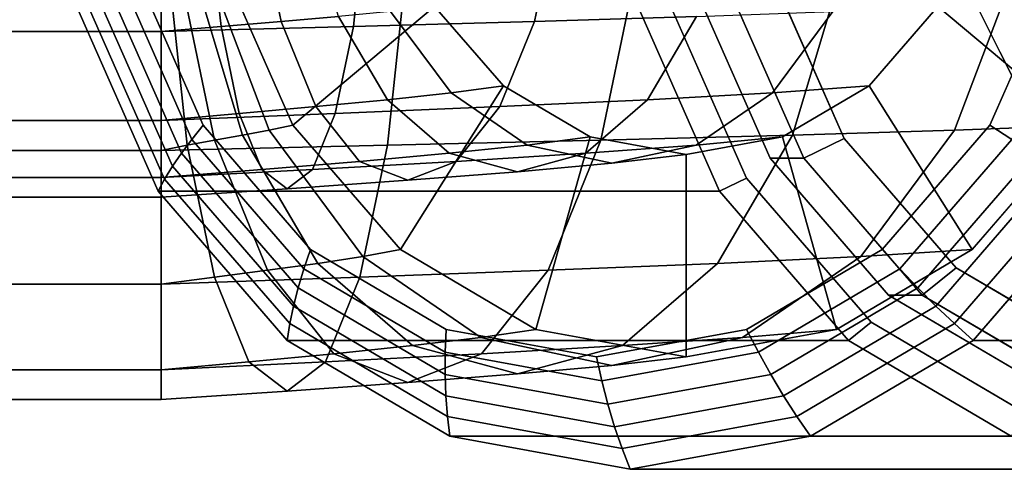
# Model space of a CAD drawing. Extents: x -89 to 171, y -169 to 74.
# Drawn here: x -22 to 22, y -30 to -10 of the extents above; entities that cross this region are included whole.
import ezdxf

# ---------------------------------------------------------------- set-up
doc = ezdxf.new("R2010")
doc.units = 0
doc.header["$MEASUREMENT"] = 0
doc.layers.add('$TD_AUDIT_GENERATED_(27)', color=7, linetype='Continuous')

# ---------------------------------------------------------------- blocks, each defined once
blk = doc.blocks.new('Block_Picture__32655')
at = {"layer": '$TD_AUDIT_GENERATED_(27)', "color": 9}
for points, invisible_edges in [([(5.383, 0, -9.17), (-19.326, -9.271, -23.436), (-15.636, -17.634, -21.305)], 9), ([(3.883, 0, -6.572), (-16.708, -7.725, -18.46), (-13.633, -14.695, -16.685)], 9), ([(5.383, 0, -9.17), (-15.636, -17.634, -21.305), (-9.888, -24.271, -17.987)], 9), ([(3.883, 0, -6.572), (-13.633, -14.695, -16.685), (-8.843, -20.225, -13.919)], 9), ([(5.383, 0, -9.17), (-9.888, -24.271, -17.987), (-2.646, -28.532, -13.805)], 9), ([(3.883, 0, -6.572), (-8.843, -20.225, -13.919), (-2.808, -23.776, -10.435)], 9), ([(3.883, 0, -6.572), (-2.808, -23.776, -10.435), (3.883, -25, -6.572)], 9), ([(5.383, 0, -9.17), (-2.646, -28.532, -13.805), (5.383, -30, -9.17)], 9), ([(3.883, 0, -6.572), (3.883, -25, -6.572), (10.573, -23.776, -2.709)], 9), ([(3.883, 0, -6.572), (10.573, -23.776, -2.709), (16.609, -20.225, 0.776)], 9), ([(3.883, 0, -6.572), (16.609, -20.225, 0.776), (21.398, -14.695, 3.541)], 9), ([(3.883, 0, -6.572), (21.398, -14.695, 3.541), (24.474, -7.725, 5.316)], 9), ([(5.383, 0, -9.17), (5.383, -30, -9.17), (13.411, -28.532, -4.535)], 9), ([(5.383, 0, -9.17), (13.411, -28.532, -4.535), (20.654, -24.271, -0.353)], 9), ([(5.383, 0, -9.17), (20.654, -24.271, -0.353), (26.402, -17.634, 2.965)], 9), ([(5.383, 0, -9.17), (26.402, -17.634, 2.965), (30.092, -9.271, 5.096)], 9), ([(30.383, 0, -52.471), (5.674, -9.271, -66.737), (9.364, -17.634, -64.606)], 9), ([(30.383, 0, -52.471), (9.364, -17.634, -64.606), (15.112, -24.271, -61.288)], 9), ([(30.383, 0, -52.471), (15.112, -24.271, -61.288), (22.354, -28.532, -57.106)], 9), ([(5.383, 0, -9.17), (-15.636, -17.634, -21.305), (-19.326, -9.271, -23.436)], 9), ([(5.383, 0, -9.17), (-9.888, -24.271, -17.987), (-15.636, -17.634, -21.305)], 9), ([(5.383, 0, -9.17), (-2.646, -28.532, -13.805), (-9.888, -24.271, -17.987)], 9), ([(5.383, 0, -9.17), (5.383, -30, -9.17), (-2.646, -28.532, -13.805)], 9), ([(5.383, 0, -9.17), (30.092, -9.271, 5.096), (26.402, -17.634, 2.965)], 9), ([(5.383, 0, -9.17), (26.402, -17.634, 2.965), (20.654, -24.271, -0.353)], 9), ([(5.383, 0, -9.17), (20.654, -24.271, -0.353), (13.411, -28.532, -4.535)], 9), ([(5.383, 0, -9.17), (13.411, -28.532, -4.535), (5.383, -30, -9.17)], 9), ([(30.383, 0, -52.471), (9.364, -17.634, -64.606), (5.674, -9.271, -66.737)], 9), ([(30.883, 0, -53.337), (10.564, -17.046, -65.068), (6.997, -8.961, -67.127)], 9), ([(30.383, 0, -52.471), (15.112, -24.271, -61.288), (9.364, -17.634, -64.606)], 9), ([(30.883, 0, -53.337), (16.121, -23.461, -61.86), (10.564, -17.046, -65.068)], 9), ([(30.383, 0, -52.471), (22.354, -28.532, -57.106), (15.112, -24.271, -61.288)], 9), ([(30.883, 0, -53.337), (23.122, -27.581, -57.818), (16.121, -23.461, -61.86)], 9), ([(-10.158, -10.075, -15.002), (-8.999, -5.179, -18.052), (-11.148, -5.297, -17.226)], 1), ([(-10.158, -10.075, -15.002), (-7.6, -9.851, -16.126), (-8.999, -5.179, -18.052)], 8), ([(-15.5, -5.531, 17.024), (-6.422, -5.414, 15.708), (-6.939, -10.298, 13.274)], 8), ([(-15.5, -10.521, -14.481), (-12.833, -10.298, -14.454), (-13.351, -5.414, -16.888)], 8), ([(-15.5, -10.521, -14.481), (-13.351, -5.414, -16.888), (-15.5, -5.531, -17.024)], 1), ([(-15.5, -5.531, 17.024), (-6.939, -10.298, 13.274), (-15.5, -10.521, 14.481)], 1), ([(-12.833, -10.298, -14.454), (-11.148, -5.297, -17.226), (-13.351, -5.414, -16.888)], 1), ([(-12.833, -10.298, -14.454), (-10.158, -10.075, -15.002), (-11.148, -5.297, -17.226)], 8), ([(-6.422, -5.414, 15.708), (1.122, -10.075, 10.333), (-6.939, -10.298, 13.274)], 1), ([(-6.422, -5.414, 15.708), (2.112, -5.297, 12.558), (1.122, -10.075, 10.333)], 8), ([(2.112, -5.297, 12.558), (8.34, -9.851, 5.813), (1.122, -10.075, 10.333)], 1), ([(-14.03, -7.96, -24.977), (-13.373, -7.843, -25.085), (-10.694, -14.918, -22.673)], 8), ([(-13.373, -7.843, -25.085), (-12.708, -7.725, -25.388), (-9.633, -14.695, -23.613)], 8), ([(-13.373, -7.843, -25.085), (-9.633, -14.695, -23.613), (-10.694, -14.918, -22.673)], 1), ([(12.62, -15.141, 11.704), (19.824, -14.918, 4.806), (22.503, -7.843, 7.218)], 8), ([(12.62, -15.141, 11.704), (22.503, -7.843, 7.218), (14.77, -7.96, 14.664)], 1), ([(19.824, -14.918, 4.806), (25.398, -14.695, -3.387), (28.474, -7.725, -1.612)], 8), ([(19.824, -14.918, 4.806), (28.474, -7.725, -1.612), (22.503, -7.843, 7.218)], 1), ([(-15.5, -8.313, -25.583), (-15.13, -8.195, -25.261), (-14.347, -15.588, -21.576)], 8), ([(-15.5, -15.811, 21.763), (-5.426, -15.588, 20.396), (-4.642, -8.195, 24.081)], 8), ([(-15.5, -15.811, 21.763), (-4.642, -8.195, 24.081), (-15.5, -8.313, 25.583)], 1), ([(-15.5, -8.313, -25.583), (-14.347, -15.588, -21.576), (-15.5, -15.811, -21.763)], 1), ([(-15.13, -8.195, -25.261), (-14.63, -8.078, -25.046), (-13.12, -15.365, -21.654)], 8), ([(-15.13, -8.195, -25.261), (-13.12, -15.365, -21.654), (-14.347, -15.588, -21.576)], 1), ([(-14.63, -8.078, -25.046), (-14.03, -7.96, -24.977), (-11.879, -15.141, -22.017)], 8), ([(-14.63, -8.078, -25.046), (-11.879, -15.141, -22.017), (-13.12, -15.365, -21.654)], 1), ([(-14.03, -7.96, -24.977), (-10.694, -14.918, -22.673), (-11.879, -15.141, -22.017)], 1), ([(-5.426, -15.588, 20.396), (4.083, -15.365, 16.985), (5.594, -8.078, 20.377)], 8), ([(-5.426, -15.588, 20.396), (5.594, -8.078, 20.377), (-4.642, -8.195, 24.081)], 1), ([(4.083, -15.365, 16.985), (12.62, -15.141, 11.704), (14.77, -7.96, 14.664)], 8), ([(4.083, -15.365, 16.985), (14.77, -7.96, 14.664), (5.594, -8.078, 20.377)], 1), ([(-5.42, -13.559, -13.126), (-5.283, -9.628, -17.801), (-7.6, -9.851, -16.126)], 1), ([(-5.42, -13.559, -13.126), (-2.59, -13.252, -15.376), (-5.283, -9.628, -17.801)], 8), ([(-2.59, -13.252, -15.376), (-3.327, -9.405, -19.972), (-5.283, -9.628, -17.801)], 1), ([(-2.59, -13.252, -15.376), (-0.262, -12.944, -18.202), (-3.327, -9.405, -19.972)], 8), ([(8.34, -9.851, 5.813), (14.413, -9.628, -0.066), (11.72, -13.252, -2.491)], 8), ([(14.413, -9.628, -0.066), (16.027, -12.944, -8.798), (11.72, -13.252, -2.491)], 1), ([(14.413, -9.628, -0.066), (19.093, -9.405, -7.028), (16.027, -12.944, -8.798)], 8), ([(-12.027, -14.174, -10.663), (-10.158, -10.075, -15.002), (-12.833, -10.298, -14.454)], 1), ([(-12.027, -14.174, -10.663), (-8.616, -13.867, -11.538), (-10.158, -10.075, -15.002)], 8), ([(-8.616, -13.867, -11.538), (-7.6, -9.851, -16.126), (-10.158, -10.075, -15.002)], 1), ([(-8.616, -13.867, -11.538), (-5.42, -13.559, -13.126), (-7.6, -9.851, -16.126)], 8), ([(-6.939, -10.298, 13.274), (1.122, -10.075, 10.333), (-0.42, -13.867, 6.869)], 8), ([(1.122, -10.075, 10.333), (6.161, -13.559, 2.813), (-0.42, -13.867, 6.869)], 1), ([(1.122, -10.075, 10.333), (8.34, -9.851, 5.813), (6.161, -13.559, 2.813)], 8), ([(8.34, -9.851, 5.813), (11.72, -13.252, -2.491), (6.161, -13.559, 2.813)], 1), ([(-15.5, -10.521, 14.481), (-6.939, -10.298, 13.274), (-7.745, -14.174, 9.483)], 8), ([(-15.5, -14.481, -10.521), (-12.027, -14.174, -10.663), (-12.833, -10.298, -14.454)], 8), ([(-15.5, -14.481, -10.521), (-12.833, -10.298, -14.454), (-15.5, -10.521, -14.481)], 1), ([(-15.5, -10.521, 14.481), (-7.745, -14.174, 9.483), (-15.5, -14.481, 10.521)], 1), ([(-6.939, -10.298, 13.274), (-0.42, -13.867, 6.869), (-7.745, -14.174, 9.483)], 1), ([(0.803, -15.578, -12.32), (-0.262, -12.944, -18.202), (-2.59, -13.252, -15.376)], 1), ([(0.803, -15.578, -12.32), (3.601, -15.217, -15.972), (-0.262, -12.944, -18.202)], 8), ([(11.72, -13.252, -2.491), (16.027, -12.944, -8.798), (12.165, -15.217, -11.028)], 8), ([(-6.672, -16.301, -7.173), (-5.42, -13.559, -13.126), (-8.616, -13.867, -11.538)], 1), ([(-6.672, -16.301, -7.173), (-2.674, -15.94, -9.347), (-5.42, -13.559, -13.126)], 8), ([(-2.674, -15.94, -9.347), (-2.59, -13.252, -15.376), (-5.42, -13.559, -13.126)], 1), ([(-2.674, -15.94, -9.347), (0.803, -15.578, -12.32), (-2.59, -13.252, -15.376)], 8), ([(-0.42, -13.867, 6.869), (6.161, -13.559, 2.813), (3.414, -15.94, -0.967)], 8), ([(6.161, -13.559, 2.813), (8.326, -15.578, -5.547), (3.414, -15.94, -0.967)], 1), ([(6.161, -13.559, 2.813), (11.72, -13.252, -2.491), (8.326, -15.578, -5.547)], 8), ([(11.72, -13.252, -2.491), (12.165, -15.217, -11.028), (8.326, -15.578, -5.547)], 1), ([(-11.012, -16.663, -5.886), (-8.616, -13.867, -11.538), (-12.027, -14.174, -10.663)], 1), ([(-11.012, -16.663, -5.886), (-6.672, -16.301, -7.173), (-8.616, -13.867, -11.538)], 8), ([(-7.745, -14.174, 9.483), (-0.42, -13.867, 6.869), (-2.364, -16.301, 2.504)], 8), ([(-0.42, -13.867, 6.869), (3.414, -15.94, -0.967), (-2.364, -16.301, 2.504)], 1), ([(-15.5, -14.481, 10.521), (-7.745, -14.174, 9.483), (-8.761, -16.663, 4.706)], 8), ([(-15.5, -17.024, -5.531), (-11.012, -16.663, -5.886), (-12.027, -14.174, -10.663)], 8), ([(-15.5, -17.024, -5.531), (-12.027, -14.174, -10.663), (-15.5, -14.481, -10.521)], 1), ([(-7.745, -14.174, 9.483), (-2.364, -16.301, 2.504), (-8.761, -16.663, 4.706)], 1), ([(-15.5, -14.481, 10.521), (-8.761, -16.663, 4.706), (-15.5, -17.024, 5.531)], 1), ([(-10.694, -14.918, -22.673), (-9.633, -14.695, -23.613), (-4.843, -20.225, -20.847)], 8), ([(15.651, -20.533, 1.049), (20.609, -20.225, -6.153), (25.398, -14.695, -3.387)], 8), ([(15.651, -20.533, 1.049), (25.398, -14.695, -3.387), (19.824, -14.918, 4.806)], 1), ([(-13.12, -15.365, -21.654), (-11.879, -15.141, -22.017), (-8.53, -20.84, -17.406)], 8), ([(-11.879, -15.141, -22.017), (-10.694, -14.918, -22.673), (-6.521, -20.533, -18.916)], 8), ([(-11.879, -15.141, -22.017), (-6.521, -20.533, -18.916), (-8.53, -20.84, -17.406)], 1), ([(-10.694, -14.918, -22.673), (-4.843, -20.225, -20.847), (-6.521, -20.533, -18.916)], 1), ([(4.565, -16.38, -8.933), (3.601, -15.217, -15.972), (0.803, -15.578, -12.32)], 1), ([(1.731, -21.148, 11.702), (9.27, -20.84, 7.093), (12.62, -15.141, 11.704)], 8), ([(1.731, -21.148, 11.702), (12.62, -15.141, 11.704), (4.083, -15.365, 16.985)], 1), ([(4.565, -16.38, -8.933), (7.883, -16, -13.5), (3.601, -15.217, -15.972)], 8), ([(8.326, -15.578, -5.547), (12.165, -15.217, -11.028), (7.883, -16, -13.5)], 8), ([(9.27, -20.84, 7.093), (15.651, -20.533, 1.049), (19.824, -14.918, 4.806)], 8), ([(9.27, -20.84, 7.093), (19.824, -14.918, 4.806), (12.62, -15.141, 11.704)], 1), ([(-15.5, -15.811, -21.763), (-14.347, -15.588, -21.576), (-13.127, -21.455, -15.837)], 8), ([(-15.5, -21.763, 15.811), (-6.645, -21.455, 14.657), (-5.426, -15.588, 20.396)], 8), ([(-15.5, -21.763, 15.811), (-5.426, -15.588, 20.396), (-15.5, -15.811, 21.763)], 1), ([(-14.347, -15.588, -21.576), (-13.12, -15.365, -21.654), (-10.767, -21.148, -16.371)], 8), ([(-14.347, -15.588, -21.576), (-10.767, -21.148, -16.371), (-13.127, -21.455, -15.837)], 1), ([(-13.12, -15.365, -21.654), (-8.53, -20.84, -17.406), (-10.767, -21.148, -16.371)], 1), ([(-6.645, -21.455, 14.657), (1.731, -21.148, 11.702), (4.083, -15.365, 16.985)], 8), ([(-6.645, -21.455, 14.657), (4.083, -15.365, 16.985), (-5.426, -15.588, 20.396)], 1), ([(0.37, -16.76, -5.157), (0.803, -15.578, -12.32), (-2.674, -15.94, -9.347)], 1), ([(0.37, -16.76, -5.157), (4.565, -16.38, -8.933), (0.803, -15.578, -12.32)], 8), ([(3.414, -15.94, -0.967), (8.326, -15.578, -5.547), (4.565, -16.38, -8.933)], 8), ([(8.326, -15.578, -5.547), (7.883, -16, -13.5), (4.565, -16.38, -8.933)], 1), ([(-15.5, -15.811, -21.763), (-13.127, -21.455, -15.837), (-15.5, -21.763, -15.811)], 1), ([(-4.518, -17.14, -2.334), (-2.674, -15.94, -9.347), (-6.672, -16.301, -7.173)], 1), ([(-4.518, -17.14, -2.334), (0.37, -16.76, -5.157), (-2.674, -15.94, -9.347)], 8), ([(-2.364, -16.301, 2.504), (3.414, -15.94, -0.967), (0.37, -16.76, -5.157)], 8), ([(3.414, -15.94, -0.967), (4.565, -16.38, -8.933), (0.37, -16.76, -5.157)], 1), ([(-9.886, -17.52, -0.59), (-6.672, -16.301, -7.173), (-11.012, -16.663, -5.886)], 1), ([(-9.886, -17.52, -0.59), (-4.518, -17.14, -2.334), (-6.672, -16.301, -7.173)], 8), ([(-8.761, -16.663, 4.706), (-2.364, -16.301, 2.504), (-4.518, -17.14, -2.334)], 8), ([(-2.364, -16.301, 2.504), (0.37, -16.76, -5.157), (-4.518, -17.14, -2.334)], 1), ([(-15.5, -17.024, 5.531), (-8.761, -16.663, 4.706), (-9.886, -17.52, -0.59)], 8), ([(-15.5, -17.9), (-9.886, -17.52, -0.59), (-11.012, -16.663, -5.886)], 8), ([(-15.5, -17.9), (-11.012, -16.663, -5.886), (-15.5, -17.024, -5.531)], 1), ([(-15.5, -17.024, 5.531), (-9.886, -17.52, -0.59), (-15.5, -17.9)], 1), ([(-8.761, -16.663, 4.706), (-4.518, -17.14, -2.334), (-9.886, -17.52, -0.59)], 1), ([(-8.53, -20.84, -17.406), (-6.521, -20.533, -18.916), (-1.263, -24.138, -14.181)], 8), ([(-6.521, -20.533, -18.916), (-4.843, -20.225, -20.847), (1.192, -23.776, -17.363)], 8), ([(-6.521, -20.533, -18.916), (1.192, -23.776, -17.363), (-1.263, -24.138, -14.181)], 1), ([(5.049, -24.499, 1.283), (10.393, -24.138, -3.686), (15.651, -20.533, 1.049)], 8), ([(5.049, -24.499, 1.283), (15.651, -20.533, 1.049), (9.27, -20.84, 7.093)], 1), ([(10.393, -24.138, -3.686), (14.573, -23.776, -9.637), (20.609, -20.225, -6.153)], 8), ([(10.393, -24.138, -3.686), (20.609, -20.225, -6.153), (15.651, -20.533, 1.049)], 1), ([(-10.767, -21.148, -16.371), (-8.53, -20.84, -17.406), (-4.309, -24.499, -11.597)], 8), ([(-8.53, -20.84, -17.406), (-1.263, -24.138, -14.181), (-4.309, -24.499, -11.597)], 1), ([(-1.233, -24.861, 5.045), (5.049, -24.499, 1.283), (9.27, -20.84, 7.093)], 8), ([(-1.233, -24.861, 5.045), (9.27, -20.84, 7.093), (1.731, -21.148, 11.702)], 1), ([(-15.5, -21.763, -15.811), (-13.127, -21.455, -15.837), (-11.59, -25.222, -8.606)], 8), ([(-15.5, -25.583, 8.313), (-8.183, -25.222, 7.426), (-6.645, -21.455, 14.657)], 8), ([(-15.5, -25.583, 8.313), (-6.645, -21.455, 14.657), (-15.5, -21.763, 15.811)], 1), ([(-13.127, -21.455, -15.837), (-10.767, -21.148, -16.371), (-7.804, -24.861, -9.714)], 8), ([(-13.127, -21.455, -15.837), (-7.804, -24.861, -9.714), (-11.59, -25.222, -8.606)], 1), ([(-10.767, -21.148, -16.371), (-4.309, -24.499, -11.597), (-7.804, -24.861, -9.714)], 1), ([(-8.183, -25.222, 7.426), (-1.233, -24.861, 5.045), (1.731, -21.148, 11.702)], 8), ([(-8.183, -25.222, 7.426), (1.731, -21.148, 11.702), (-6.645, -21.455, 14.657)], 1), ([(-15.5, -21.763, -15.811), (-11.59, -25.222, -8.606), (-15.5, -25.583, -8.313)], 1), ([(-1.263, -24.138, -14.181), (1.192, -23.776, -17.363), (7.883, -25, -13.5)], 8), ([(4.565, -25.38, -8.933), (7.883, -25, -13.5), (14.573, -23.776, -9.637)], 8), ([(4.565, -25.38, -8.933), (14.573, -23.776, -9.637), (10.393, -24.138, -3.686)], 1), ([(-7.804, -24.861, -9.714), (-4.309, -24.499, -11.597), (0.37, -25.76, -5.157)], 8), ([(-4.518, -26.14, -2.334), (0.37, -25.76, -5.157), (5.049, -24.499, 1.283)], 8), ([(-4.518, -26.14, -2.334), (5.049, -24.499, 1.283), (-1.233, -24.861, 5.045)], 1), ([(-4.309, -24.499, -11.597), (-1.263, -24.138, -14.181), (4.565, -25.38, -8.933)], 8), ([(-4.309, -24.499, -11.597), (4.565, -25.38, -8.933), (0.37, -25.76, -5.157)], 1), ([(-1.263, -24.138, -14.181), (7.883, -25, -13.5), (4.565, -25.38, -8.933)], 1), ([(0.37, -25.76, -5.157), (4.565, -25.38, -8.933), (10.393, -24.138, -3.686)], 8), ([(0.37, -25.76, -5.157), (10.393, -24.138, -3.686), (5.049, -24.499, 1.283)], 1), ([(-11.59, -25.222, -8.606), (-7.804, -24.861, -9.714), (-4.518, -26.14, -2.334)], 8), ([(-9.886, -26.52, -0.59), (-4.518, -26.14, -2.334), (-1.233, -24.861, 5.045)], 8), ([(-9.886, -26.52, -0.59), (-1.233, -24.861, 5.045), (-8.183, -25.222, 7.426)], 1), ([(-7.804, -24.861, -9.714), (0.37, -25.76, -5.157), (-4.518, -26.14, -2.334)], 1), ([(-15.5, -25.583, -8.313), (-11.59, -25.222, -8.606), (-9.886, -26.52, -0.59)], 8), ([(-15.5, -26.9), (-9.886, -26.52, -0.59), (-8.183, -25.222, 7.426)], 8), ([(-15.5, -26.9), (-8.183, -25.222, 7.426), (-15.5, -25.583, 8.313)], 1), ([(-11.59, -25.222, -8.606), (-4.518, -26.14, -2.334), (-9.886, -26.52, -0.59)], 1), ([(-15.5, -25.583, -8.313), (-9.886, -26.52, -0.59), (-15.5, -26.9)], 1)]:
    blk.add_3dface(points, dxfattribs=dict(at, invisible_edges=invisible_edges))
at = {"layer": '$TD_AUDIT_GENERATED_(27)', "color": 33, "invisible_edges": 9}
for points in [[(30.883, 0, -53.337), (8.233, -8.498, -66.414), (11.615, -16.164, -64.461)], [(32.383, 0, -55.935), (9.733, -8.498, -69.012), (13.115, -16.164, -67.059)], [(30.883, 0, -53.337), (11.615, -16.164, -64.461), (16.884, -22.248, -61.419)], [(32.383, 0, -55.935), (13.115, -16.164, -67.059), (18.384, -22.248, -64.017)], [(33.133, 0, -57.234), (16.133, 0, -67.049), (24.633, -17, -62.142)], [(30.883, 0, -53.337), (16.884, -22.248, -61.419), (23.523, -26.154, -57.586)], [(32.383, 0, -55.935), (18.384, -22.248, -64.017), (25.023, -26.154, -60.184)], [(32.383, 0, -55.935), (13.115, -16.164, -67.059), (9.733, -8.498, -69.012)], [(33.133, 0, -57.234), (14.916, -15.282, -67.752), (11.718, -8.034, -69.598)], [(32.383, 0, -55.935), (18.384, -22.248, -64.017), (13.115, -16.164, -67.059)], [(33.133, 0, -57.234), (19.898, -21.034, -64.875), (14.916, -15.282, -67.752)], [(32.383, 0, -55.935), (25.023, -26.154, -60.184), (18.384, -22.248, -64.017)], [(33.133, 0, -57.234), (26.175, -24.727, -61.252), (19.898, -21.034, -64.875)], [(37.883, 0, -65.462), (29.383, -17, -70.369), (20.883, 0, -75.276)]]:
    blk.add_3dface(points, dxfattribs=at)
at = {"layer": '$TD_AUDIT_GENERATED_(27)', "color": 33}
for points in [[(16.133, 0, -67.049), (20.883, 0, -75.276), (29.383, -17, -70.369), (24.633, -17, -62.142)], [(9.733, -8.498, -69.012), (11.718, -8.034, -69.598), (14.916, -15.282, -67.752), (13.115, -16.164, -67.059)], [(8.233, -8.498, -66.414), (9.733, -8.498, -69.012), (13.115, -16.164, -67.059), (11.615, -16.164, -64.461)], [(13.115, -16.164, -67.059), (14.916, -15.282, -67.752), (19.898, -21.034, -64.875), (18.384, -22.248, -64.017)], [(11.615, -16.164, -64.461), (13.115, -16.164, -67.059), (18.384, -22.248, -64.017), (16.884, -22.248, -61.419)], [(18.384, -22.248, -64.017), (19.898, -21.034, -64.875), (26.175, -24.727, -61.252), (25.023, -26.154, -60.184)], [(16.884, -22.248, -61.419), (18.384, -22.248, -64.017), (25.023, -26.154, -60.184), (23.523, -26.154, -57.586)]]:
    blk.add_3dface(points, dxfattribs=at)
at = {"layer": '$TD_AUDIT_GENERATED_(27)', "color": 9}
for points in [[(-3.327, -9.405, -19.972), (-9.633, -14.695, -23.613), (-12.708, -7.725, -25.388), (-5.296, -4.944, -21.108)], [(21.061, -4.944, -5.892), (28.474, -7.725, -1.612), (25.398, -14.695, -3.387), (19.093, -9.405, -7.028)], [(-39, -5.531, 17.024), (-15.5, -5.531, 17.024), (-15.5, -10.521, 14.481), (-39, -10.521, 14.481)], [(-39, -10.521, -14.481), (-15.5, -10.521, -14.481), (-15.5, -5.531, -17.024), (-39, -5.531, -17.024)], [(-15.5, -5.531, -17.024), (-15.5, -10.521, -14.481), (-15.5, -15.811, -21.763), (-15.5, -8.313, -25.583)], [(-15.5, -10.521, 14.481), (-15.5, -5.531, 17.024), (-15.5, -8.313, 25.583), (-15.5, -15.811, 21.763)], [(-15.5, -5.531, -17.024), (-15.5, -8.313, -25.583), (-15.5, -15.811, -21.763), (-15.5, -10.521, -14.481)], [(-15.5, -10.521, 14.481), (-15.5, -15.811, 21.763), (-15.5, -8.313, 25.583), (-15.5, -5.531, 17.024)], [(-13.633, -14.695, -16.685), (-16.708, -7.725, -18.46), (-17.347, -8.055, -19.384), (-14.14, -15.322, -17.532)], [(24.474, -7.725, 5.316), (21.398, -14.695, 3.541), (22.386, -15.322, 3.556), (25.593, -8.055, 5.407)], [(-39, -8.313, -25.583), (-15.5, -8.313, -25.583), (-15.5, -15.811, -21.763), (-39, -15.811, -21.763)], [(-39, -15.811, 21.763), (-15.5, -15.811, 21.763), (-15.5, -8.313, 25.583), (-39, -8.313, 25.583)], [(-14.14, -15.322, -17.532), (-17.347, -8.055, -19.384), (-17.93, -8.376, -20.346), (-14.595, -15.931, -18.422)], [(-14.997, -16.521, -19.349), (-18.455, -8.686, -21.345), (-18.921, -8.984, -22.376), (-15.345, -17.089, -20.311)], [(-14.595, -15.931, -18.422), (-17.93, -8.376, -20.346), (-18.455, -8.686, -21.345), (-14.997, -16.521, -19.349)], [(-15.345, -17.089, -20.311), (-18.921, -8.984, -22.376), (-19.326, -9.271, -23.436), (-15.636, -17.634, -21.305)], [(5.674, -9.271, -66.737), (6.997, -8.961, -67.127), (10.564, -17.046, -65.068), (9.364, -17.634, -64.606)], [(-19.326, -9.271, -23.436), (5.674, -9.271, -66.737), (9.364, -17.634, -64.606), (-15.636, -17.634, -21.305)], [(-0.262, -12.944, -18.202), (-4.843, -20.225, -20.847), (-9.633, -14.695, -23.613), (-3.327, -9.405, -19.972)], [(19.093, -9.405, -7.028), (25.398, -14.695, -3.387), (20.609, -20.225, -6.153), (16.027, -12.944, -8.798)], [(-39, -10.521, 14.481), (-15.5, -10.521, 14.481), (-15.5, -14.481, 10.521), (-39, -14.481, 10.521)], [(-39, -14.481, -10.521), (-15.5, -14.481, -10.521), (-15.5, -10.521, -14.481), (-39, -10.521, -14.481)], [(-15.5, -10.521, -14.481), (-15.5, -14.481, -10.521), (-15.5, -21.763, -15.811), (-15.5, -15.811, -21.763)], [(-15.5, -14.481, 10.521), (-15.5, -10.521, 14.481), (-15.5, -15.811, 21.763), (-15.5, -21.763, 15.811)], [(-15.5, -10.521, -14.481), (-15.5, -15.811, -21.763), (-15.5, -21.763, -15.811), (-15.5, -14.481, -10.521)], [(-15.5, -14.481, 10.521), (-15.5, -21.763, 15.811), (-15.5, -15.811, 21.763), (-15.5, -10.521, 14.481)], [(3.601, -15.217, -15.972), (1.192, -23.776, -17.363), (-4.843, -20.225, -20.847), (-0.262, -12.944, -18.202)], [(16.027, -12.944, -8.798), (20.609, -20.225, -6.153), (14.573, -23.776, -9.637), (12.165, -15.217, -11.028)], [(-39, -14.481, 10.521), (-15.5, -14.481, 10.521), (-15.5, -17.024, 5.531), (-39, -17.024, 5.531)], [(-39, -17.024, -5.531), (-15.5, -17.024, -5.531), (-15.5, -14.481, -10.521), (-39, -14.481, -10.521)], [(-15.5, -14.481, -10.521), (-15.5, -17.024, -5.531), (-15.5, -25.583, -8.313), (-15.5, -21.763, -15.811)], [(-15.5, -17.024, 5.531), (-15.5, -14.481, 10.521), (-15.5, -21.763, 15.811), (-15.5, -25.583, 8.313)], [(-15.5, -14.481, -10.521), (-15.5, -21.763, -15.811), (-15.5, -25.583, -8.313), (-15.5, -17.024, -5.531)], [(-15.5, -17.024, 5.531), (-15.5, -25.583, 8.313), (-15.5, -21.763, 15.811), (-15.5, -14.481, 10.521)], [(-8.843, -20.225, -13.919), (-13.633, -14.695, -16.685), (-14.14, -15.322, -17.532), (-9.146, -21.089, -14.649)], [(21.398, -14.695, 3.541), (16.609, -20.225, 0.776), (17.392, -21.089, 0.673), (22.386, -15.322, 3.556)], [(-9.146, -21.089, -14.649), (-14.14, -15.322, -17.532), (-14.595, -15.931, -18.422), (-9.403, -21.927, -15.423)], [(7.883, -16, -13.5), (7.883, -25, -13.5), (1.192, -23.776, -17.363), (3.601, -15.217, -15.972)], [(12.165, -15.217, -11.028), (14.573, -23.776, -9.637), (7.883, -25, -13.5), (7.883, -16, -13.5)], [(22.386, -15.322, 3.556), (17.392, -21.089, 0.673), (18.191, -21.927, 0.508), (23.384, -15.931, 3.506)], [(-39, -15.811, -21.763), (-15.5, -15.811, -21.763), (-15.5, -21.763, -15.811), (-39, -21.763, -15.811)], [(-39, -21.763, 15.811), (-15.5, -21.763, 15.811), (-15.5, -15.811, 21.763), (-39, -15.811, 21.763)], [(-9.403, -21.927, -15.423), (-14.595, -15.931, -18.422), (-14.997, -16.521, -19.349), (-9.612, -22.739, -16.24)], [(23.384, -15.931, 3.506), (18.191, -21.927, 0.508), (19.003, -22.739, 0.281), (24.388, -16.521, 3.39)], [(-9.612, -22.739, -16.24), (-14.997, -16.521, -19.349), (-15.345, -17.089, -20.311), (-9.774, -23.521, -17.095)], [(24.388, -16.521, 3.39), (19.003, -22.739, 0.281), (19.825, -23.521, -0.006), (25.395, -17.089, 3.21)], [(-39, -17.024, 5.531), (-15.5, -17.024, 5.531), (-15.5, -17.9), (-39, -17.9)], [(-39, -17.9), (-15.5, -17.9), (-15.5, -17.024, -5.531), (-39, -17.024, -5.531)], [(-9.774, -23.521, -17.095), (-15.345, -17.089, -20.311), (-15.636, -17.634, -21.305), (-9.888, -24.271, -17.987)], [(-15.5, -17.024, -5.531), (-15.5, -17.9), (-15.5, -26.9), (-15.5, -25.583, -8.313)], [(-15.5, -17.9), (-15.5, -17.024, 5.531), (-15.5, -25.583, 8.313), (-15.5, -26.9)], [(-15.5, -17.024, -5.531), (-15.5, -25.583, -8.313), (-15.5, -26.9), (-15.5, -17.9)], [(-15.5, -17.9), (-15.5, -26.9), (-15.5, -25.583, 8.313), (-15.5, -17.024, 5.531)], [(9.364, -17.634, -64.606), (10.564, -17.046, -65.068), (16.121, -23.461, -61.86), (15.112, -24.271, -61.288)], [(25.395, -17.089, 3.21), (19.825, -23.521, -0.006), (20.654, -24.271, -0.353), (26.402, -17.634, 2.965)], [(-15.636, -17.634, -21.305), (9.364, -17.634, -64.606), (15.112, -24.271, -61.288), (-9.888, -24.271, -17.987)], [(20.654, -24.271, -0.353), (45.654, -24.271, -43.654), (51.402, -17.634, -40.336), (26.402, -17.634, 2.965)], [(-2.808, -23.776, -10.435), (-8.843, -20.225, -13.919), (-9.146, -21.089, -14.649), (-2.853, -24.791, -11.016)], [(16.609, -20.225, 0.776), (10.573, -23.776, -2.709), (11.099, -24.791, -2.961), (17.392, -21.089, 0.673)], [(-2.853, -24.791, -11.016), (-9.146, -21.089, -14.649), (-9.403, -21.927, -15.423), (-2.859, -25.777, -11.646)], [(17.392, -21.089, 0.673), (11.099, -24.791, -2.961), (11.648, -25.777, -3.27), (18.191, -21.927, 0.508)], [(-39, -21.763, -15.811), (-15.5, -21.763, -15.811), (-15.5, -25.583, -8.313), (-39, -25.583, -8.313)], [(-39, -25.583, 8.313), (-15.5, -25.583, 8.313), (-15.5, -21.763, 15.811), (-39, -21.763, 15.811)], [(-2.859, -25.777, -11.646), (-9.403, -21.927, -15.423), (-9.612, -22.739, -16.24), (-2.827, -26.732, -12.322)], [(18.191, -21.927, 0.508), (11.648, -25.777, -3.27), (12.217, -26.732, -3.636), (19.003, -22.739, 0.281)], [(-2.827, -26.732, -12.322), (-9.612, -22.739, -16.24), (-9.774, -23.521, -17.095), (-2.755, -27.651, -13.043)], [(19.003, -22.739, 0.281), (12.217, -26.732, -3.636), (12.806, -27.651, -4.058), (19.825, -23.521, -0.006)], [(-2.755, -27.651, -13.043), (-9.774, -23.521, -17.095), (-9.888, -24.271, -17.987), (-2.646, -28.532, -13.805)], [(19.825, -23.521, -0.006), (12.806, -27.651, -4.058), (13.411, -28.532, -4.535), (20.654, -24.271, -0.353)], [(15.112, -24.271, -61.288), (16.121, -23.461, -61.86), (23.122, -27.581, -57.818), (22.354, -28.532, -57.106)], [(3.883, -25, -6.572), (-2.808, -23.776, -10.435), (-2.853, -24.791, -11.016), (4.123, -26.067, -6.988)], [(10.573, -23.776, -2.709), (3.883, -25, -6.572), (4.123, -26.067, -6.988), (11.099, -24.791, -2.961)], [(-9.888, -24.271, -17.987), (15.112, -24.271, -61.288), (22.354, -28.532, -57.106), (-2.646, -28.532, -13.805)], [(13.411, -28.532, -4.535), (38.411, -28.532, -47.836), (45.654, -24.271, -43.654), (20.654, -24.271, -0.353)], [(4.123, -26.067, -6.988), (-2.853, -24.791, -11.016), (-2.859, -25.777, -11.646), (4.394, -27.104, -7.458)], [(11.099, -24.791, -2.961), (4.123, -26.067, -6.988), (4.394, -27.104, -7.458), (11.648, -25.777, -3.27)], [(-39, -25.583, -8.313), (-15.5, -25.583, -8.313), (-15.5, -26.9), (-39, -26.9)], [(-39, -26.9), (-15.5, -26.9), (-15.5, -25.583, 8.313), (-39, -25.583, 8.313)], [(4.394, -27.104, -7.458), (-2.859, -25.777, -11.646), (-2.827, -26.732, -12.322), (4.695, -28.107, -7.979)], [(11.648, -25.777, -3.27), (4.394, -27.104, -7.458), (4.695, -28.107, -7.979), (12.217, -26.732, -3.636)], [(4.695, -28.107, -7.979), (-2.827, -26.732, -12.322), (-2.755, -27.651, -13.043), (5.025, -29.074, -8.551)], [(12.217, -26.732, -3.636), (4.695, -28.107, -7.979), (5.025, -29.074, -8.551), (12.806, -27.651, -4.058)], [(5.025, -29.074, -8.551), (-2.755, -27.651, -13.043), (-2.646, -28.532, -13.805), (5.383, -30, -9.17)], [(12.806, -27.651, -4.058), (5.025, -29.074, -8.551), (5.383, -30, -9.17), (13.411, -28.532, -4.535)], [(-2.646, -28.532, -13.805), (22.354, -28.532, -57.106), (30.383, -30, -52.471), (5.383, -30, -9.17)], [(5.383, -30, -9.17), (30.383, -30, -52.471), (38.411, -28.532, -47.836), (13.411, -28.532, -4.535)]]:
    blk.add_3dface(points, dxfattribs=at)

msp = doc.modelspace()

# ---------------------------------------------------------------- block references
at = {"layer": '$TD_AUDIT_GENERATED_(27)', "linetype": 'ByBlock'}
msp.add_blockref('Block_Picture__32655', (0, 0), dxfattribs=at)

doc.saveas('drawing.dxf')
